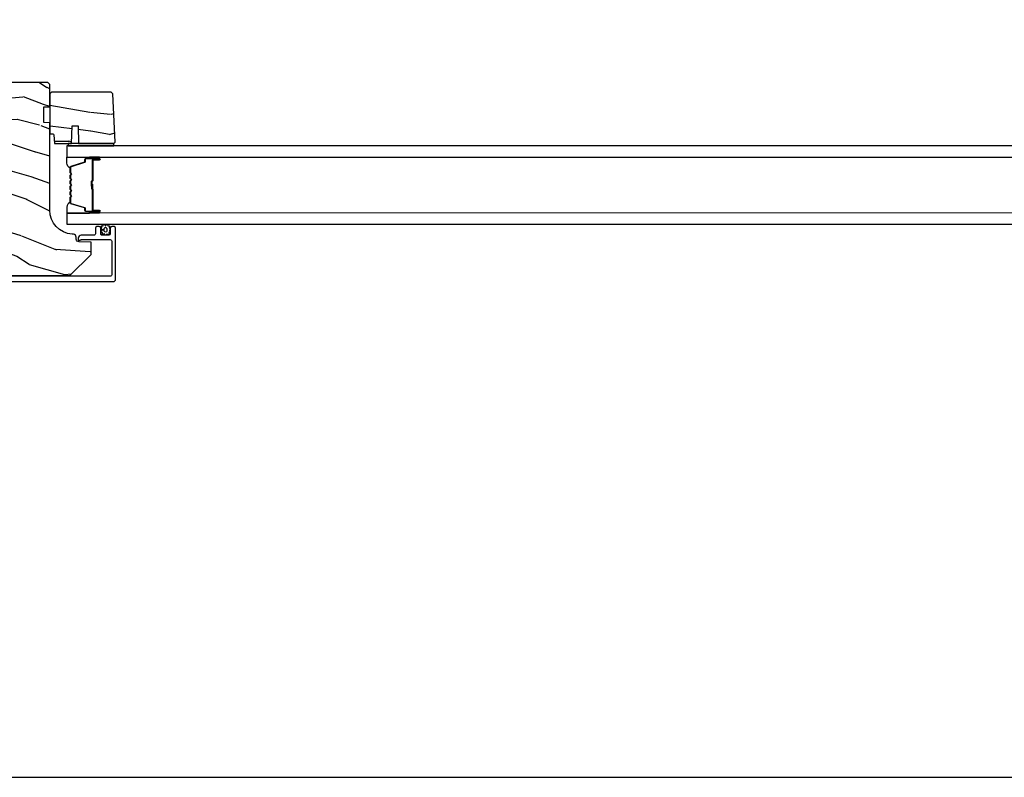
# Model space of a CAD drawing. Units: inches. Extents: x 0 to 469, y 0 to 301.
# Drawn here: x 152 to 162, y 0 to 8 of the extents above; entities that cross this region are included whole.
import ezdxf

# ---------------------------------------------------------------- set-up
doc = ezdxf.new("R2010")
doc.units = ezdxf.units.IN
doc.header["$MEASUREMENT"] = 0
doc.layers.get('Defpoints').update_dxf_attribs({"color": 253})
for name, color, linetype in [('ZP-ANNO-TTLB', 1, 'Continuous'), ('ZP-SECT-ALUM', 63, 'Continuous'), ('ZP-SECT-GLAS', 153, 'Continuous'), ('ZP-SECT-SEAL', 8, 'Continuous'), ('ZP-SECT-WDHA', 11, 'Continuous'), ('ZP-SECT-WOOD', 104, 'Continuous'), ('ZP-SECT-WSTP', 40, 'Continuous')]:
    doc.layers.add(name, color=color, linetype=linetype)

# ---------------------------------------------------------------- blocks, each defined once
blk = doc.blocks.new('101CS - Multi Slide Vin 2023 Contmp Plan View (.8125 in 3mm IG) J Interior Panel Vent Config 2 DUAL')
at = {"layer": 'ZP-SECT-WDHA'}
h = blk.add_hatch(dxfattribs=at)
h.set_pattern_fill('WOOD3', color=256, scale=2, angle=170, style=0, pattern_type=2)
h.set_pattern_definition([(165.2364, (-33.10146074426052, 4.864476230388505), (21.31847901549633, -5.789859065948551), [0.240832, -23.842358]), (181.3099, (-33.33434164143011, 4.925847948088801), (-8.225759038695628, -0.5804251597106893), [0.3059419999999981, -9.892097999999939]), (215, (-33.64020285799381, 4.918853936208166), (-0.3472964628043537, -1.96961611551987), [0.226274, -2.602152]), (216.8476, (-33.82555580690246, 4.789068404152886), (-32.78406714079374, -24.68207778133389), [0.438634, -43.42479]), (182.9946, (-34.17656554965959, 4.52602437648909), (18.42113293576037, 0.8135587761682705), [0.266834, -26.416494]), (170, (-34.44303445610274, 4.512084437501755), (-2.316911861358276, -1.622319150690555), [0.4999999999999981, -1.499999999999992]), (160.5377, (-34.9354383326089, 4.598908526335208), (9.500783344918702, -3.706093886339545), [0.24331, -11.922214]), (164.2894000000001, (-33.19523076020073, 4.332680043761911), (17.37924160681557, -5.095285093198485), [0.200998, -19.898754]), (170, (-33.38871934724978, 4.387105834355509), (-2.316911861358276, -1.622319150690555), [0.2999999999999981, -1.699999999999992]), (198.3008, (-33.68416167315343, 4.439200287655638), (-23.74954216806198, -7.997452301142774), [0.295296, -29.23435]), (222.125, (-33.96452243380998, 4.346475728427322), (9.614947161107517, 8.458889687255558), [0.45607, -22.347438]), (209.2894, (-34.30278194861353, 4.04056642708963), (-13.55417594471107, -7.764298450998116), [0.284254, -28.141088]), (176.3402, (-34.55069632625623, 3.901503630634181), (-16.10421977526048, 0.8087520192303599), [0.362216, -17.748554]), (158.1113, (-34.91217304444729, 3.924624664473811), (26.53271904359165, -10.77101530580106), [0.38833, -38.444646]), (163.2902000000001, (-33.30289263035422, 3.722099236894337), (-17.37924728909397, 5.095270998947914), [0.342344, -33.89214]), (173.3665, (-33.63078133927172, 3.820531927421598), (-31.86114692379661, 3.587104350246542), [0.340588, -33.718186]), (203.6901, (-33.96908893884915, 3.859876152768095), (4.286526959831396, 1.275025577407217), [0.360556, -6.850548]), (217.4896, (-34.29926090028619, 3.715009055465714), (-23.51639970003244, -18.19282732060551), [0.325576, -32.232064]), (184.9314, (-34.55759416858893, 3.516857793829502), (-22.70765962799548, -2.088580424131213), [0.310484, -30.737866]), (170, (-34.86692834870598, 3.490167626888649), (-2.316911861358276, -1.622319150690555), [0.239999999999999, -1.759999999999992]), (157.0054, (-35.10328220942893, 3.531843189528672), (-17.03194919702135, 7.064893705450891), [0.266834, -26.416494]), (170, (-33.65300117072138, 5.306972736566138), (-2.316911861358276, -1.622319150690555), [0, -1.999999999999992]), (33.15240000000008, (-33.98084179486489, 5.06015190040921), (-34.4063776990759, -22.36517819120654), [0.438634, -43.42479]), (16.5651, (-33.96090521593476, 3.330411303435028), (2.316910657574222, 1.622322022142024), [0.178886, -4.29325]), (358.1301, (-33.7894441212394, 3.381412215249327), (12.1649887274718, -0.1141638171402071), [0.282842, -13.859292]), (326.8014, (-33.50675202328932, 3.372183035623095), (9.1534838287124, -5.675715305442), [0.152316, -15.07923]), (196.5651, (-33.98084179486489, 5.06015190040921), (-2.316910657574222, -1.622322022142024), [0.2236059999999991, -4.24852999999997]), (176.7098, (-34.19516816323403, 4.996400760641393), (18.0738357497184, -1.156064090092353), [0.342344, -33.89214]), (159.8753000000001, (-34.53694872636481, 5.016048830927673), (-32.44156916969214, 11.81290105467157), [0.568858, -56.31699200000001]), (159.6952000000001, (-33.06325814517379, 5.081133936051174), (-11.47040035302124, 4.053383878502781), [0.2236059999999991, -22.13707199999988]), (185.5241, (-33.27296992372987, 5.158728845258395), (22.70766087856624, 2.088581876288339), [0.37363, -36.989452]), (212.8789, (-33.64486553258098, 5.12276141391726), (29.77255931841605, 19.12053269156008), [0.3821, -37.827846]), (204.6952000000001, (-33.96576022961779, 4.915332887880822), (-22.12722123007477, -10.31436394025576), [0.316228, -31.306548]), (179.4623, (-34.25306691738103, 4.783216018532073), (-10.19537476309, -0.2331297955978164), [0.364966, -11.80056]), (163.4181, (-34.61801659912544, 4.786640897311429), (32.78887834283088, -9.843243356947559), [0.52345, -51.82156]), (161.8699, (-33.1500822340073, 4.588730059545071), (11.4703964642499, -4.053392291597659), [0.282842, -13.859292]), (181.3099, (-33.41888247774409, 4.676743859412284), (-8.225759038695628, -0.5804251597106893), [0.3059419999999981, -9.892097999999939]), (212.5104, (-33.72474369430768, 4.669749847531648), (25.13874798031407, 15.8758738578798), [0.325576, -32.23206399999999]), (215, (-33.99930015411735, 4.494767704509002), (-0.3472964628043537, -1.96961611551987), [0.367696, -2.460732]), (187.354, (-34.300498696094, 4.283866214919271), (26.99418906715191, 3.363597875096818), [0.3352619999999981, -33.19084799999975]), (166.6335000000001, (-34.63300199482455, 4.240952856471438), (31.16654659806278, -7.526378549481374), [0.340588, -33.718186]), (152.8972999999999, (-34.9643636672954, 4.319689391938425), (-18.65427096867755, 9.381801796357344), [0.27203, -26.930912]), (161.2538, (-33.23690632284081, 4.096326183038968), (-13.44000942209144, 4.40069802947001), [0.2630579999999981, -26.04283399999988]), (184.9314, (-33.48601041151721, 4.180867019352888), (-22.70765962799548, -2.088580424131213), [0.310484, -30.737866]), (202.0054, (-33.79534459163426, 4.154176852411979), (10.8899649016545, 4.172367285044429), [0.37736, -18.490604]), (219.8991, (-34.14521270813157, 4.012782718662947), (26.18062003425594, 21.78474614393879), [0.49679, -49.18218]), (185.9454, (-34.5263374966089, 3.694123189371737), (8.225758590440604, 0.5804298226595761), [0.291204, -14.269016]), (163.991, (-34.81597552166568, 3.663960058877478), (-19.34885845132704, 5.442577628555256), [0.3821, -37.827846]), (146.8014000000001, (-35.18325654070361, 3.769338676511381), (-9.153483828712398, 5.675715305442001), [0.152316, -15.07923]), (160.5377, (-33.34109522944095, 3.505441531231668), (9.500783344918702, -3.706093886339545), [0.24331, -11.922214]), (180.008, (-33.5705031630572, 3.586509403992181), (-22.36036360548723, -0.1189780968844976), [0.345254, -34.1801]), (207.4054, (-33.91575668974133, 3.586461319218245), (-29.0779537470708, -15.18132466061387), [0.428018, -42.37385]), (199.0546, (-33.94844349662503, 5.359067189866209), (-15.17649473040698, -5.447387456773114), [0.205912, -20.385348]), (180.7843000000001, (-34.1430737099339, 5.291843086545043), (32.55573637576239, 0.3521060877535538), [0.4275519999999982, -42.32756599999976]), (162.8750000000001, (-34.57058482041236, 5.285990700924174), (13.44001353167818, -4.400686741272038), [0.4837359999999999, -15.64078])])
edge = h.paths.add_edge_path()
edge.add_line((-34.21469405458754, 5.199310866412645), (-34.23469405458752, 5.179310866412663))
edge.add_line((-34.23469405458752, 5.179310866412663), (-34.23469405458752, 4.630183032294838))
edge.add_line((-34.23469405458752, 4.630183032294838), (-33.98469405458729, 4.608310866413206))
edge.add_line((-33.98469405458729, 4.608310866413206), (-33.98469405458729, 3.924310866413236))
edge.add_line((-33.98469405458729, 3.924310866413236), (-34.23469405458752, 3.902438700531604))
edge.add_line((-34.23469405458752, 3.902438700531604), (-34.23469405458752, 3.517758506453958))
edge.add_line((-34.23469405458752, 3.517758506453958), (-34.0971940545877, 3.512956900648817))
edge.add_line((-34.0971940545877, 3.512956900648817), (-34.07869405458757, 3.512310866413202))
edge.add_line((-34.07869405458757, 3.512310866413202), (-34.07869405458757, 3.472588976451846))
edge.add_arc((-34.17269405458762, 3.472588976451874), 0.09400000000002251, 271.9999999999958, 359.999999999977, ccw=False)
edge.add_line((-34.16941350189757, 3.378646238712065), (-34.19483482768749, 3.377758506453858))
edge.add_line((-34.19483482768749, 3.377758506453858), (-34.19483482768749, 3.337758506454122))
edge.add_line((-34.19483482768749, 3.337758506454122), (-34.17669405458753, 3.281926947732757))
edge.add_line((-34.17669405458753, 3.281926947732757), (-34.11666995801136, 3.199310866412645))
edge.add_line((-34.11666995801136, 3.199310866412645), (-31.64179405458788, 3.199310866412645))
edge.add_line((-31.64179405458788, 3.199310866412645), (-31.4227940545876, 3.418310866412696))
edge.add_line((-31.4227940545876, 3.418310866412696), (-31.4227940545876, 3.544558338806212))
edge.add_line((-31.4227940545876, 3.544558338806212), (-31.54563413833546, 3.548848009055348))
edge.add_arc((-31.5445522539377, 3.579829124692935), 0.03099999999998219, 181.999999999531, 268.00000000003206, ccw=False)
edge.add_line((-31.57553336957528, 3.578747240295399), (-31.57618999672798, 3.597550581761936))
edge.add_arc((-31.60717111236556, 3.596468697364315), 0.03100000000002563, 1.999999999726976, 86.00000000006212)
edge.add_line((-31.60500866167956, 3.62739318292239), (-31.61758579155673, 3.628272661518224))
edge.add_arc((-31.60014667312021, 3.877663674083209), 0.2500000000000475, 180.000000000004, 265.99999999990223, ccw=False)
edge.add_line((-31.85014667312032, 3.87766367408318), (-31.85014667312032, 4.783522099521235))
edge.add_line((-31.85014667312032, 4.783522099521235), (-31.91264667312078, 4.785704647614295))
edge.add_line((-31.91264667312078, 4.785704647614295), (-31.91264667312078, 4.947128318319585))
edge.add_line((-31.91264667312078, 4.947128318319585), (-31.85014667312032, 4.949310866412645))
edge.add_line((-31.85014667312032, 4.949310866412645), (-31.85014667312032, 5.179310866412663))
edge.add_line((-31.85014667312032, 5.179310866412663), (-31.87014667312008, 5.199310866412645))
edge.add_line((-31.87014667312008, 5.199310866412645), (-34.21469405458754, 5.199310866412645))
h = blk.add_hatch(dxfattribs=at)
h.set_pattern_fill('WOOD3', color=256, scale=1.75, angle=1.272221872585407e-14, style=0, pattern_type=2)
h.set_pattern_definition([(355.2364000000001, (-31.18522055845176, 5.131047296588633), (-19.25000165605927, 1.749985182157204), [0.2107279999999991, -20.86206324999988]), (11.30990000000001, (-30.97522055845172, 5.113547296588592), (7.000001316404166, 1.749995856282812), [0.26769925, -8.655585749999998]), (45.00000000000001, (-30.71272055845179, 5.166047296588602), (-3.885781788638778e-16, 1.750000541535666), [0.19798975, -2.276883]), (46.84760000000001, (-30.57272055845181, 5.306047296588588), (24.50000495929384, 26.24999569063997), [0.38380475, -37.99669125]), (12.99460000000001, (-30.31022055845176, 5.586047296588617), (-15.75000134356144, -3.499995760762111), [0.23347975, -23.11443225]), (1.272221872585407e-14, (-30.0827205584518, 5.638547296588627), (1.75, 1.75), [0.4375, -1.3125]), (350.5377, (-29.6452205584518, 5.638547296588627), (-8.750001353966786, 1.749996743604263), [0.2128962499999991, -10.43193724999994]), (354.2894, (-31.18522055845176, 5.603547296588602), (-15.74999899111775, 1.750002300666006), [0.17587325, -17.41140975]), (1.272221872585407e-14, (-31.01022055845181, 5.586047296588617), (1.75, 1.75), [0.2625, -1.4875]), (28.30080000000001, (-30.74772055845176, 5.586047296588617), (19.24999145958539, 10.50001552986629), [0.258384, -25.58005625]), (52.12500000000001, (-30.5202205584518, 5.70854729658862), (-7.000003263560899, -8.749998423927629), [0.39906125, -19.55400825]), (39.28940000000001, (-30.27522055845179, 6.023547296588617), (10.50000111926941, 8.74999935584219), [0.24872225, -24.623452]), (6.340200000000013, (-30.0827205584518, 6.181047296588588), (13.99999895456124, 1.750002763179467), [0.316939, -15.52998475]), (348.1113, (-29.76772055845174, 6.216047296588613), (-24.49999527683635, 5.25001843668548), [0.3397887499999982, -33.63906524999977]), (353.2902, (-31.18522055845176, 6.14604729658862), (15.75000174606478, -1.749989292177046), [0.299551, -29.6556225]), (3.366500000000013, (-30.88772055845175, 6.111047296588652), (27.99999881344522, 1.750019185870372), [0.2980145, -29.50341275]), (33.69010000000002, (-30.59022055845173, 6.128547296588636), (-3.49999922609953, -1.750002335387586), [0.3154865, -5.994229499999999]), (47.48960000000003, (-30.3277205584518, 6.303547296588647), (17.49998375710692, 19.2500151792746), [0.284879, -28.203056]), (14.93140000000001, (-30.13522055845181, 6.513547296588627), (19.25000093611967, 5.249994669461753), [0.2716735, -26.89563275]), (1.272221872585407e-14, (-29.87272055845176, 6.58354729658862), (1.75, 1.75), [0.21, -1.54]), (347.0054, (-29.66272055845172, 6.58354729658862), (15.75000134356144, -3.499995760762101), [0.23347975, -23.11443225]), (1.272221872585407e-14, (-30.64272055845174, 4.83354729658862), (1.75, 1.75), [0, -1.75]), (223.1524, (-30.39772055845174, 5.096047296588608), (26.24999569063995, 24.50000495929385), [0.38380475, -37.99669125]), (206.5651000000001, (-30.67772055845171, 6.58354729658862), (-1.749998526396588, -1.750002291443667), [0.15652525, -3.75659375]), (188.1301, (-30.81772055845181, 6.513547296588627), (-10.49999960880696, -1.7499988726772), [0.24748675, -12.1268805]), (156.8014, (-31.06272055845182, 6.478547296588602), (-8.74999952866738, 3.500002319213495), [0.1332765, -13.19432625]), (26.56510000000002, (-30.39772055845174, 5.096047296588608), (1.749998526396588, 1.750002291443667), [0.19565525, -3.71746375]), (6.709800000000007, (-30.22272055845178, 5.183547296588642), (-15.75000174606478, -1.74998929217706), [0.299551, -29.6556225]), (349.8753, (-29.92522055845177, 5.218547296588611), (29.74999788188585, -5.250015030079695), [0.49775075, -49.277368]), (349.6952, (-31.18522055845176, 4.938547296588638), (10.50000168148383, -1.749991032187981), [0.19565525, -19.369938]), (15.52410000000001, (-30.99272055845177, 4.903547296588613), (-19.2500017931011, -5.249996110809816), [0.32692625, -32.3657705]), (42.87890000000001, (-30.67772055845171, 4.991047296588647), (-22.75000138764641, -20.99999956818337), [0.3343375, -33.09936525]), (34.69520000000001, (-30.43272055845171, 5.218547296588611), (17.49998995322816, 12.25001506679031), [0.2766995, -27.3932295]), (9.462300000000011, (-30.20522055845174, 5.376047296588638), (8.750001353966788, 1.749996743604264), [0.31934525, -10.32549]), (353.4181, (-29.8902205584518, 5.428547296588647), (-29.75000251637749, 3.499976725641029), [0.45801875, -45.343865]), (351.8699, (-31.18522055845176, 5.376047296588638), (-10.49999960880696, 1.749998872677209), [0.24748675, -12.1268805]), (11.30990000000001, (-30.94022055845176, 5.341047296588613), (7.000001316404166, 1.749995856282812), [0.26769925, -8.655585749999998]), (42.51040000000001, (-30.67772055845171, 5.393547296588622), (-19.25001517927459, -17.49998375710692), [0.2848789999999982, -28.20305599999988]), (45.00000000000001, (-30.46772055845179, 5.586047296588617), (-3.885781788638778e-16, 1.750000541535666), [0.321734, -2.1531405]), (17.35400000000001, (-30.24022055845171, 5.813547296588638), (-22.75000353341946, -6.999990378953463), [0.29335425, -29.041992]), (356.6335000000001, (-29.96022055845174, 5.901047296588615), (-27.99999881344522, 1.75001918587034), [0.2980144999999982, -29.50341274999988]), (342.8973, (-29.66272055845172, 5.883547296588631), (17.50000302917474, -5.249992113503017), [0.23802625, -23.564548]), (351.2538, (-31.18522055845176, 5.813547296588638), (12.24999883862361, -1.750007344850675), [0.23017575, -22.78747975]), (14.93140000000001, (-30.9577205584518, 5.778547296588613), (19.25000093611967, 5.249994669461753), [0.2716735, -26.89563275]), (32.00540000000002, (-30.69522055845175, 5.848547296588606), (-8.749998153378211, -5.250001934410966), [0.33019, -16.1792785]), (49.8991, (-30.41522055845178, 6.023547296588617), (-19.24999660462404, -22.75000337670603), [0.43469125, -43.03440749999999]), (15.94540000000001, (-30.13522055845181, 6.356047296588599), (-7.000000221641265, -1.749999806268666), [0.2548035, -12.485389]), (353.991, (-29.8902205584518, 6.426047296588592), (17.49999956408557, -1.749998805593225), [0.3343375, -33.09936525]), (336.8013999999999, (-29.55772055845171, 6.391047296588624), (8.74999952866738, -3.500002319213496), [0.1332765, -13.19432625]), (350.5377, (-31.18522055845176, 6.338547296588615), (-8.750001353966786, 1.749996743604263), [0.2128962499999991, -10.43193724999994]), (10.00800000000002, (-30.97522055845172, 6.303547296588647), (19.24999922050586, 3.500006076274141), [0.3020972499999999, -29.90758749999999]), (37.40540000000001, (-30.67772055845171, 6.356047296588599), (22.74998681371508, 17.50001741707635), [0.37451575, -37.07711875]), (29.05460000000001, (-30.38022055845181, 4.83354729658862), (12.25000067299695, 7.000000047598743), [0.1801729999999991, -17.83717949999988]), (10.78430000000001, (-30.22272055845178, 4.921047296588597), (-27.99999913146496, -5.250000961938808), [0.3741080000000001, -37.03662025]), (352.875, (-29.85522055845172, 4.991047296588647), (-12.25000066472925, 1.749996993314438), [0.423269, -13.6856825])])
edge = h.paths.add_edge_path()
edge.add_line((-31.19829444378308, 5.083011889634292), (-31.21508339054628, 5.099800836397492))
edge.add_line((-31.21508339054628, 5.099800836397492), (-31.83414641018601, 5.099800836397492))
edge.add_line((-31.83414641018601, 5.099800836397492), (-31.85014667312032, 5.083800836397415))
edge.add_line((-31.85014667312032, 5.083800836397415), (-31.85014667312032, 4.667800836397475))
edge.add_line((-31.85014667312032, 4.667800836397475), (-31.8180588512131, 4.667800836397475))
edge.add_arc((-31.81805885121298, 4.657800836397598), 0.009999999999877218, 5.000000000535408, 90.00000000048863, ccw=False)
edge.add_line((-31.80809690423223, 4.658672393825157), (-31.80014667312037, 4.567800836397566))
edge.add_line((-31.80014667312037, 4.567800836397566), (-31.62434641018615, 4.567800836397566))
edge.add_line((-31.62434641018615, 4.567800836397566), (-31.61788606783023, 4.752800836397512))
edge.add_line((-31.61788606783023, 4.752800836397512), (-31.55780675254198, 4.752800836397512))
edge.add_line((-31.55780675254198, 4.752800836397512), (-31.55134641018606, 4.567800836397566))
edge.add_line((-31.55134641018606, 4.567800836397566), (-31.18742854026584, 4.567800836397566))
edge.add_line((-31.18742854026584, 4.567800836397566), (-31.17214667312044, 4.583082703542743))
edge.add_line((-31.17214667312044, 4.583082703542743), (-31.17214667312044, 4.584082703542947))
edge.add_line((-31.17214667312044, 4.584082703542947), (-31.19829444378308, 5.083011889634292))
at = {"layer": 'ZP-SECT-ALUM'}
blk.add_lwpolyline([(-31.6396144285502, 4.320551314050192, -0.3297505471403154), (-31.63147670315448, 4.33154881874367), (-31.49156782661714, 4.374323254909598, 0.3297505471403161), (-31.48661442855018, 4.381017388201428), (-31.48661442855018, 4.401060866413047, -0.4142135623730919), (-31.47511442855023, 4.412560866413116), (-31.33711442855019, 4.412560866413116, -1), (-31.33711442855019, 4.397560866413016), (-31.39961442855019, 4.397560866413016, 0.4142135623730949), (-31.40461442855019, 4.392560866413135), (-31.40461442855019, 4.182560866413098, -0.4142135623730949), (-31.40961442855019, 4.177560866412989), (-31.41141442855019, 4.177560866412989, 0.4142135623730931), (-31.4136144285502, 4.175360866413087), (-31.4136144285502, 4.127560866413035), (-31.41811442855021, 4.127560866413035), (-31.41811442855021, 4.175360866413087, -0.4142135623730951), (-31.41141442855019, 4.182060866412996), (-31.40961442855019, 4.182060866412996, 0.414213562373095), (-31.4091144285502, 4.182560866413098), (-31.4091144285502, 4.392560866413135, -0.4142135623730944), (-31.39961442855019, 4.402060866413024), (-31.33711442855019, 4.402060866413024, 1), (-31.33711442855019, 4.408060866413109), (-31.47511442855023, 4.408060866413109, 0.4142135623730951), (-31.48211442855018, 4.401060866413047), (-31.48211442855018, 4.381017388201428, -0.3297505471403194), (-31.4902521539459, 4.370019883507723), (-31.63016103048324, 4.327245447341795, 0.3297505471403169), (-31.6351144285502, 4.320551314050192), (-31.6351144285502, 4.268395390192211, 0.1989123673796678), (-31.63306417601848, 4.263445642723866), (-31.627896914129, 4.258278380834383, -0.4142135623731955), (-31.627896914129, 4.244843351991733), (-31.63306417601848, 4.23967609010225, 0.198912367379747), (-31.6351144285502, 4.234726342633905), (-31.6351144285502, 4.211395390192195, 0.198912367379658), (-31.63306417601848, 4.20644564272385), (-31.627896914129, 4.201278380834367, -0.4142135623731955), (-31.627896914129, 4.187843351991717), (-31.63306417601848, 4.182676090102234, 0.198912367379747), (-31.6351144285502, 4.177726342633889), (-31.6351144285502, 4.154395390192178, 0.1989123673796579), (-31.63306417601848, 4.149445642723833), (-31.627896914129, 4.144278380834351, -0.414213562373095), (-31.627896914129, 4.1308433519917), (-31.63306417601848, 4.125676090102218, 0.198912367379658), (-31.6351144285502, 4.120726342633873), (-31.6351144285502, 4.097395390192162, 0.198912367379658), (-31.63306417601848, 4.092445642723817), (-31.627896914129, 4.087278380834334, -0.4142135623730951), (-31.627896914129, 4.073843351991684), (-31.63306417601848, 4.068676090102201, 0.1989123673796581), (-31.6351144285502, 4.063726342633856), (-31.6351144285502, 4.040395390192145, 0.198912367379658), (-31.63306417601848, 4.035445642724028), (-31.627896914129, 4.030278380834318, -0.4142135623730951), (-31.627896914129, 4.016843351991668), (-31.63306417601848, 4.011676090102185, 0.1989123673796711), (-31.6351144285502, 4.00672634263384), (-31.6351144285502, 3.954570418775859, 0.3297505471403128), (-31.63016103048324, 3.947876285484256), (-31.4902521539459, 3.905101849318328, -0.3297505471403153), (-31.48211442855018, 3.894104344624623), (-31.48211442855018, 3.874060866413004, 0.4142135623733994), (-31.47511442855023, 3.867060866412942), (-31.33711442855019, 3.867060866412942, 1), (-31.33711442855019, 3.873060866413027), (-31.39961442855019, 3.873060866413027, -0.4142135623730945), (-31.4091144285502, 3.882560866412916), (-31.4091144285502, 4.092357585676893, 0.3419987131196729), (-31.40986442855024, 4.093325831513596, -0.3419987131196799), (-31.4136144285502, 4.098167060696198), (-31.4136144285502, 4.147560866413016), (-31.4091729579452, 4.147560866413016), (-31.4091729579452, 4.098560866413038, 0.3279189694272522), (-31.40847164573051, 4.097606515530572, -0.3279189694272557), (-31.40461442855019, 4.092357585676893), (-31.40461442855019, 3.882560866412916, 0.4142135623730951), (-31.39961442855019, 3.877560866413035), (-31.33711442855019, 3.877560866413035, -1), (-31.33711442855019, 3.862560866412935), (-31.47511442855023, 3.862560866412935, -0.4142135623730951), (-31.48661442855018, 3.874060866413004), (-31.48661442855018, 3.894104344624623, 0.3297505471403178), (-31.49156782661714, 3.900798477916453), (-31.63147670315448, 3.943572914082381, -0.3297505471403159), (-31.6396144285502, 3.954570418775859), (-31.6396144285502, 4.00672634263384, -0.1989123673797588), (-31.63624615653384, 4.014858070617549), (-31.63107889464425, 4.020025332507032, 0.4142135623731957), (-31.63107889464425, 4.027096400318953), (-31.63624615653384, 4.032263662208663, -0.1989123673796579), (-31.6396144285502, 4.040395390192145), (-31.6396144285502, 4.063726342633856, -0.1989123673797421), (-31.63624615653384, 4.071858070617566), (-31.63107889464425, 4.077025332507048, 0.4142135623731957), (-31.63107889464425, 4.08409640031897), (-31.63624615653384, 4.089263662208452, -0.198912367379658), (-31.6396144285502, 4.097395390192162), (-31.6396144285502, 4.120726342633873, -0.1989123673796579), (-31.63624615653384, 4.128858070617582), (-31.63107889464425, 4.134025332507065, 0.4142135623730951), (-31.63107889464425, 4.141096400318986), (-31.63624615653384, 4.146263662208469, -0.198912367379658), (-31.6396144285502, 4.154395390192178), (-31.6396144285502, 4.177726342633889, -0.1989123673796581), (-31.63624615653384, 4.185858070617599), (-31.63107889464425, 4.191025332507081, 0.4142135623731974), (-31.63107889464425, 4.198096400319002), (-31.63624615653384, 4.203263662208485, -0.1989123673797477), (-31.6396144285502, 4.211395390192195), (-31.6396144285502, 4.234726342633905, -0.1989123673796584), (-31.63624615653384, 4.242858070617388), (-31.63107889464425, 4.248025332507098, 0.4142135623731974), (-31.63107889464425, 4.255096400319019), (-31.63624615653384, 4.260263662208502, -0.1989123673797574), (-31.6396144285502, 4.268395390192211)], format="xyb", close=True, dxfattribs=at)
blk.add_lwpolyline([(-34.17030502505042, 3.137310866401833), (-31.19280547618325, 3.137310866401833, 0.414213562373095), (-31.16780547618316, 3.162310866401924), (-31.16780547618293, 3.691332350625146, 0.4142135623728471), (-31.18380547618301, 3.707332350624995), (-31.20680547618338, 3.707332350625222, 0.1633275130491354), (-31.21645776026128, 3.70409297020575, 0.2349884968482275), (-31.22280547618323, 3.691332350625146), (-31.222805476183, 3.633332350625153, -0.4142135623731112), (-31.23880547618307, 3.617332350625077), (-31.30680547618329, 3.617332350625077, -0.4142135623731357), (-31.32280547618336, 3.633332350625153), (-31.32280547618336, 3.658752462269661), (-31.32280547618291, 3.691332350624918, 0.4142135623751397), (-31.33880547618298, 3.707332350625222), (-31.36180547618335, 3.707332350624995, 0.4142135623728916), (-31.37780547618343, 3.691332350625146), (-31.37780547618297, 3.633332350556486, -0.4142135623742521), (-31.39380547618305, 3.617332350556183), (-31.52480547615789, 3.617332350556183, 0.4142135623730698), (-31.55580547615784, 3.586332350556233), (-31.55580547615784, 3.575251317565801, 0.3980554432710977), (-31.54635999836921, 3.565266704147064, 0.1275590708117241), (-31.53654881822843, 3.567404284588804), (-31.53106213541525, 3.570179383303923, -0.1176084101860365), (-31.52203531857015, 3.572333618965388), (-31.22381091265868, 3.572333618966525, -0.4142135623742007), (-31.2078109126586, 3.556333618966448), (-31.20781091265837, 3.208310866401973, -0.4142135623740177), (-31.22381091265845, 3.192310866401897), (-34.17411606589678, 3.192310866411219, -0.4142135623720107)], format="xyb", dxfattribs=at)
at = {"layer": 'ZP-SECT-GLAS', "flags": 128}
for points in [[(-31.67214667312032, 4.426810866413064), (-4.773404957726484, 4.426919241472717), (-4.773404957726484, 4.543919241472679), (-31.67214667312032, 4.543810866413025)], [(-31.67214667312032, 3.731310866413025), (-4.792256946099201, 3.731424869094127), (-4.792256946099201, 3.848424869094089), (-31.67214667312032, 3.848310866412987)]]:
    blk.add_lwpolyline(points, close=True, dxfattribs=at)
at = {"layer": 'ZP-SECT-SEAL'}
for points in [[(-31.63147670315448, 4.33154881874367, 0.3297505471404568), (-31.6396144285502, 4.320551314050192), (-31.6396144285502, 4.314333836919388, -0.3006645954625839), (-31.67210368036888, 4.366005648144494), (-31.67210368036888, 4.426810866413064), (-31.43744536447707, 4.426810866413064), (-31.43744536447707, 4.412560866413116), (-31.47511442855023, 4.412560866413116, 0.4142135623730894), (-31.48661442855018, 4.401060866413047), (-31.48661442855018, 4.381017388201428, -0.3297505471403212), (-31.49156782661714, 4.374323254909598)], [(-31.43744536447707, 4.426810866413064), (-31.43744536447707, 4.412560866413116), (-31.33711442855019, 4.412560866413116, -0.1201675316467601), (-31.33366189086519, 4.411718942977188), (-31.33369986705179, 4.426810870347083)], [(-31.63147670315448, 3.943572914082381, -0.3297505471404568), (-31.6396144285502, 3.954570418775859), (-31.6396144285502, 3.96078789590689, 0.3006645954625839), (-31.67210368036888, 3.909116084681557), (-31.67210368036888, 3.848310866412987), (-31.43744536447707, 3.848310866412987), (-31.43744536447707, 3.862560866412935), (-31.47511442855011, 3.862560866412935, -0.4142135623730894), (-31.48661442855018, 3.874060866413004), (-31.48661442855018, 3.894104344624623, 0.3297505471403212), (-31.49156782661714, 3.900798477916453)], [(-31.43744536447707, 3.848310866412987), (-31.43744536447707, 3.862560866412935), (-31.33711442855019, 3.862560866412935, 0.1201675316467601), (-31.33366189086519, 3.863402789848863), (-31.33369986705179, 3.848310862478968)]]:
    blk.add_lwpolyline(points, format="xyb", close=True, dxfattribs=at)
at = {"layer": 'ZP-SECT-WOOD'}
blk.add_lwpolyline([(-34.11666995801136, 3.199310866412645), (-31.64179405458788, 3.199310866412645), (-31.4227940545876, 3.418310866412696), (-31.4227940545876, 3.544558338806212), (-31.54563413833546, 3.548848009055348, -0.3939104756174742), (-31.57553336957528, 3.578747240295399), (-31.57618999672798, 3.597550581761936, 0.3838640350370809), (-31.60500866167956, 3.62739318292239), (-31.61758579155673, 3.628272661518224, -0.3939104756144281), (-31.85014667312032, 3.87766367408318), (-31.85014667312032, 4.783522099521235), (-31.91264667312078, 4.785704647614295), (-31.91264667312078, 4.947128318319585), (-31.85014667312032, 4.949310866412645), (-31.85014667312032, 5.179310866412663), (-31.87014667312008, 5.199310866412645), (-34.21469405458754, 5.199310866412645)], format="xyb", dxfattribs=at)
blk.add_lwpolyline([(-31.19829444378308, 5.083011889634292), (-31.21508339054628, 5.099800836397492), (-31.83414641018601, 5.099800836397492), (-31.85014667312032, 5.083800836397415), (-31.85014667312032, 4.667800836397475), (-31.8180588512131, 4.667800836397475, -0.3888787318529459), (-31.80809690423223, 4.658672393825157), (-31.80014667312037, 4.567800836397566), (-31.62434641018615, 4.567800836397566), (-31.61788606783023, 4.752800836397512), (-31.55780675254198, 4.752800836397512), (-31.55134641018606, 4.567800836397566), (-31.18742854026584, 4.567800836397566), (-31.17214667312044, 4.583082703542743), (-31.17214667312044, 4.584082703542947)], format="xyb", close=True, dxfattribs=at)
at = {"layer": 'ZP-SECT-WSTP'}
blk.add_lwpolyline([(-31.187426597186, 4.544252687025903), (-31.18742854026584, 4.567800836397566), (-31.66082559221331, 4.567800836397566), (-31.66082364913348, 4.544252687025903)], close=True, dxfattribs=at)
blk.add_lwpolyline([(-31.32080630929613, 3.659646083422899, -0.1732710816965452), (-31.31573553438693, 3.662898245690911, 0.791381811060443), (-31.31423075980956, 3.672307606927376), (-31.29156653030236, 3.674048753430753, 0.2011901621885165), (-31.2831024800754, 3.656508145091749, 0.4020560321447261), (-31.26053929013301, 3.656552932101732, 0.3975714298295897), (-31.2620915884537, 3.691918328703451, 0.3897760633067844), (-31.2845714394341, 3.692823274765743, 0.207479690565185), (-31.29156653030236, 3.674048753430753), (-31.31423075980956, 3.672307606927376, -0.1132937649423418), (-31.32036761746974, 3.676050670635533, -0.4833956635590511), (-31.31946163084899, 3.687997322149187, -0.1317337633895164), (-31.31315071927713, 3.690006448684272, 0.7923461864279905), (-31.3108667382777, 3.697034203061577, -0.05994562432839732), (-31.31770207446493, 3.702343290724997, -0.6031088037945023), (-31.31120176123784, 3.716104733532291, -0.1440664501752283), (-31.30485102947466, 3.713987063200165, 0.5741957286813016), (-31.29627254755633, 3.718562735556276, -0.06592540059945544), (-31.29532652645969, 3.725918697942916, -0.6492932322685487), (-31.28100334403314, 3.72740676207539, -0.03528319198395245), (-31.27643531807871, 3.720359463157848, 0.4814501444190061), (-31.26939810203351, 3.720359465391113, 0.08374773575235687), (-31.26538481587147, 3.727371146890277, -0.7034961865400193), (-31.25041573990575, 3.724657233286905), (-31.24924619040166, 3.718482616731563, 0.4814501444190089), (-31.24332610633496, 3.714678012375344, -0.1130202532919488), (-31.23583938246065, 3.716027233548687, -0.5727832570742288), (-31.22968293913914, 3.70568175857872, -0.04606091017392331), (-31.23276893045499, 3.699447962044644, 0.4381286805554565), (-31.23081130985759, 3.691789449916371, -0.05771072720816507), (-31.22540926253839, 3.688147357912442, -0.4379598735347767), (-31.2257520293648, 3.675636791700782, -0.02659136221391343), (-31.23069215034297, 3.67133080817888, 0.5670665012006487), (-31.2298872792436, 3.663382506657427, -0.08603836785801194), (-31.22426201623398, 3.658832420451006, -0.4267439663742457), (-31.22761662535174, 3.64608168643818, -0.11979648500254), (-31.23436975992638, 3.645188713338513, 0.7365481301351354), (-31.2372853448403, 3.638171842911049, -0.251220519915809), (-31.23526015670973, 3.62966922301851, -0.3100872525385363), (-31.24430124228081, 3.622056549224141, -0.2854543465312641), (-31.25353975654605, 3.627093689304075, 0.594597088778888), (-31.26206534476353, 3.626728096841617, -0.03313730229334698), (-31.26632731760924, 3.620066467384959, -0.6101205844617925), (-31.27826770647835, 3.622117393363624, 0.02301528405932666), (-31.28162663981982, 3.630639228829551, 0.5527416715926341), (-31.28934360953826, 3.631046407369723, -0.09733004607848676), (-31.29706623983111, 3.625123359927244, -0.5847096912346474), (-31.30636890635833, 3.633213097241793, -0.07998403808523573), (-31.30420270764182, 3.639356403861001, 0.6685870643660986), (-31.30973165751345, 3.647631937591342, -0.131001438956848), (-31.31716298473793, 3.647577404017795, -0.5687098115849324)], format="xyb", close=True, dxfattribs=at)
blk = doc.blocks.new('*E214')
at = {"layer": 'ZP-ANNO-TTLB'}
blk.add_lwpolyline([(0, 0), (33.5, 0)], dxfattribs=at)

msp = doc.modelspace()

# ---------------------------------------------------------------- linework, layer by layer
at = {"layer": 'Defpoints', "linetype": 'Continuous'}
msp.add_lwpolyline([(2.771116669464391e-13, -4.618527782440651e-14), (469.0000000000003, -4.618527782440651e-14), (469.0000000000003, 300.9999999999999), (2.771116669464391e-13, 300.9999999999999)], close=True, dxfattribs=at)

# ---------------------------------------------------------------- block references
at = {"xscale": 14, "yscale": 14, "zscale": 14}
msp.add_blockref('*E214', (-2.131628207280301e-14, 5.329070518200751e-14), dxfattribs=at)
msp.add_blockref('101CS - Multi Slide Vin 2023 Contmp Plan View (.8125 in 3mm IG) J Interior Panel Vent Config 2 DUAL', (184, 2.000000000000046))

doc.saveas('drawing.dxf')
